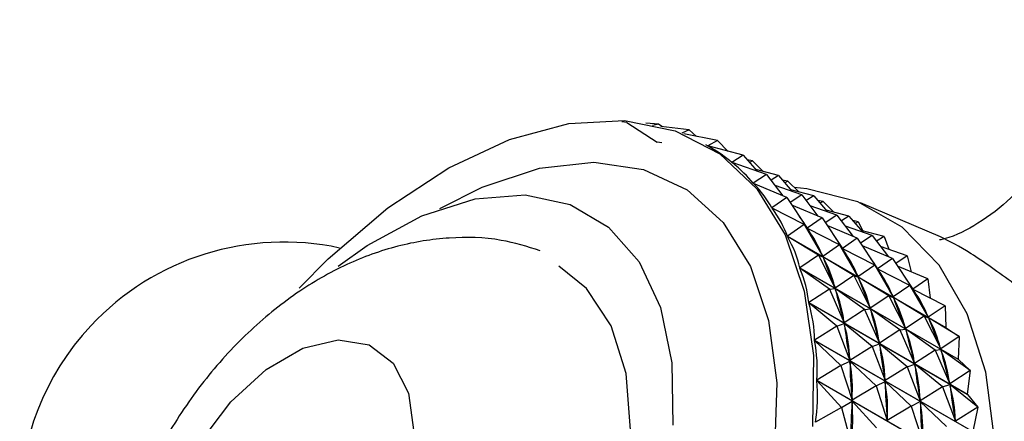
# Model space of a CAD drawing. Units: millimetres. Extents: x 3 to 3996, y 5 to 3995.
# Drawn here: x 3029 to 3054, y 647 to 657 of the extents above; entities that cross this region are included whole.
import ezdxf

# ---------------------------------------------------------------- set-up
doc = ezdxf.new("R2010")
doc.units = ezdxf.units.MM

msp = doc.modelspace()

# ---------------------------------------------------------------- linework, layer by layer
at = {"color": 7, "linetype": 'Continuous', "lineweight": 25}
for p, q in [((3044.416, 654.845), (3044.293, 654.865)), ((3044.416, 654.845), (3045.16, 654.365)), ((3045.207, 654.809), (3044.884, 654.829)), ((3045.207, 654.809), (3045.048, 654.776)), ((3045.207, 654.809), (3045.293, 654.745)), ((3045.953, 654.662), (3045.253, 654.75)), ((3045.953, 654.662), (3045.769, 654.584)), ((3046.647, 654.404), (3045.818, 654.564)), ((3045.953, 654.662), (3046.135, 654.503)), ((3045.282, 654.345), (3045.16, 654.365)), ((3046.647, 654.404), (3046.409, 654.272)), ((3046.647, 654.404), (3046.915, 654.136)), ((3046.419, 654.266), (3046.361, 654.3)), ((3047.284, 654.039), (3046.414, 654.269)), ((3047.284, 654.039), (3047.002, 653.862)), ((3047.002, 653.862), (3047.012, 653.856)), ((3047.855, 653.569), (3047.007, 653.858)), ((3047.284, 654.039), (3047.624, 653.648)), ((3047.514, 653.904), (3047.378, 653.93)), ((3047.514, 653.904), (3047.437, 653.862)), ((3047.514, 653.904), (3047.781, 653.636)), ((3048.15, 653.539), (3047.59, 653.687)), ((3047.855, 653.569), (3047.53, 653.352)), ((3047.53, 653.352), (3047.55, 653.34)), ((3048.358, 652.998), (3047.534, 653.347)), ((3047.855, 653.569), (3048.256, 653.041)), ((3048.15, 653.539), (3047.966, 653.423)), ((3048.15, 653.539), (3048.49, 653.148)), ((3048.38, 653.404), (3048.244, 653.43)), ((3048.38, 653.404), (3048.304, 653.362)), ((3048.38, 653.404), (3048.647, 653.136)), ((3048.722, 653.069), (3048.065, 653.292)), ((3049.016, 653.039), (3048.456, 653.187)), ((3048.358, 652.998), (3047.987, 652.745)), ((3048.358, 652.998), (3048.857, 652.247)), ((3048.722, 653.069), (3048.437, 652.879)), ((3048.722, 653.069), (3049.122, 652.541)), ((3049.016, 653.039), (3048.832, 652.923)), ((3049.016, 653.039), (3049.356, 652.648)), ((3049.246, 652.904), (3049.11, 652.93)), ((3049.246, 652.904), (3049.17, 652.862)), ((3049.246, 652.904), (3049.513, 652.636)), ((3052.136, 652.035), (3050.172, 652.868)), ((3047.987, 652.745), (3048.044, 652.712)), ((3048.786, 652.333), (3047.991, 652.74)), ((3049.224, 652.498), (3048.481, 652.812)), ((3049.588, 652.568), (3048.932, 652.792)), ((3049.882, 652.539), (3049.322, 652.687)), ((3049.224, 652.498), (3048.857, 652.247)), ((3049.224, 652.498), (3049.723, 651.747)), ((3049.588, 652.568), (3049.303, 652.379)), ((3049.588, 652.568), (3049.989, 652.041)), ((3049.882, 652.539), (3049.698, 652.423)), ((3049.882, 652.539), (3050.222, 652.147)), ((3050.112, 652.404), (3049.976, 652.43)), ((3050.112, 652.404), (3050.036, 652.362)), ((3050.112, 652.404), (3050.23, 652.176)), ((3048.786, 652.333), (3048.37, 652.049)), ((3048.786, 652.333), (3049.239, 651.551)), ((3048.786, 652.333), (3048.864, 652.236)), ((3048.859, 652.242), (3048.911, 652.212)), ((3048.864, 652.236), (3048.878, 652.211)), ((3049.652, 651.833), (3048.864, 652.236)), ((3050.09, 651.998), (3049.347, 652.312)), ((3050.454, 652.068), (3049.798, 652.292)), ((3050.748, 652.038), (3050.188, 652.187)), ((3048.37, 652.049), (3052.271, 649.797)), ((3052.274, 649.79), (3048.373, 652.043)), ((3049.136, 651.58), (3048.373, 652.043)), ((3050.09, 651.998), (3049.723, 651.747)), ((3050.09, 651.998), (3050.589, 651.247)), ((3050.454, 652.068), (3050.17, 651.879)), ((3050.454, 652.068), (3050.855, 651.541)), ((3050.748, 652.038), (3050.565, 651.923)), ((3050.748, 652.038), (3050.862, 651.725)), ((3049.652, 651.833), (3049.239, 651.551)), ((3049.652, 651.833), (3050.106, 651.051)), ((3049.652, 651.833), (3049.73, 651.736)), ((3049.726, 651.742), (3049.777, 651.712)), ((3049.73, 651.736), (3049.744, 651.711)), ((3050.518, 651.333), (3049.73, 651.736)), ((3050.956, 651.498), (3050.214, 651.812)), ((3051.32, 651.568), (3050.664, 651.792)), ((3049.136, 651.58), (3048.673, 651.269)), ((3049.136, 651.58), (3049.544, 650.772)), ((3049.136, 651.58), (3049.245, 651.539)), ((3049.226, 651.576), (3049.239, 651.551)), ((3049.245, 651.539), (3049.256, 651.511)), ((3050.002, 651.079), (3049.245, 651.539)), ((3050.956, 651.498), (3050.589, 651.247)), ((3050.956, 651.498), (3051.455, 650.747)), ((3051.32, 651.568), (3051.036, 651.379)), ((3051.32, 651.568), (3051.415, 651.171)), ((3048.673, 651.269), (3052.575, 649.017)), ((3052.577, 649.01), (3048.676, 651.262)), ((3049.404, 650.744), (3048.676, 651.262)), ((3050.518, 651.333), (3050.106, 651.051)), ((3050.518, 651.333), (3050.972, 650.551)), ((3050.518, 651.333), (3050.596, 651.236)), ((3050.592, 651.242), (3050.643, 651.212)), ((3050.596, 651.236), (3050.61, 651.211)), ((3051.384, 650.833), (3050.596, 651.236)), ((3051.823, 650.998), (3051.08, 651.312)), ((3050.002, 651.079), (3049.544, 650.772)), ((3050.002, 651.079), (3050.41, 650.272)), ((3050.002, 651.079), (3050.112, 651.038)), ((3050.092, 651.076), (3050.106, 651.051)), ((3050.868, 650.579), (3050.112, 651.038)), ((3050.112, 651.038), (3050.122, 651.01)), ((3051.823, 650.998), (3051.455, 650.747)), ((3051.823, 650.998), (3051.885, 650.52)), ((3049.404, 650.744), (3048.896, 650.413)), ((3049.404, 650.744), (3049.548, 650.757)), ((3049.404, 650.744), (3049.767, 649.916)), ((3049.533, 650.8), (3049.544, 650.772)), ((3049.548, 650.757), (3049.556, 650.727)), ((3050.27, 650.244), (3049.548, 650.757)), ((3051.384, 650.833), (3050.972, 650.551)), ((3051.384, 650.833), (3051.838, 650.051)), ((3051.384, 650.833), (3051.463, 650.736)), ((3051.458, 650.742), (3051.509, 650.712)), ((3051.463, 650.736), (3051.476, 650.711)), ((3052.251, 650.333), (3051.463, 650.736)), ((3050.868, 650.579), (3050.41, 650.272)), ((3050.868, 650.579), (3051.276, 649.772)), ((3050.868, 650.579), (3050.978, 650.538)), ((3050.958, 650.576), (3050.972, 650.551)), ((3051.734, 650.079), (3050.978, 650.538)), ((3050.978, 650.538), (3050.989, 650.51)), ((3048.896, 650.413), (3052.798, 648.16)), ((3052.799, 648.153), (3048.898, 650.405)), ((3049.588, 649.835), (3048.898, 650.405)), ((3050.27, 650.244), (3049.767, 649.916)), ((3050.27, 650.244), (3050.414, 650.257)), ((3050.27, 650.244), (3050.633, 649.416)), ((3050.399, 650.3), (3050.41, 650.272)), ((3051.136, 649.744), (3050.414, 650.257)), ((3050.414, 650.257), (3050.422, 650.227)), ((3052.251, 650.333), (3051.838, 650.051)), ((3052.251, 650.333), (3052.271, 649.797)), ((3051.734, 650.079), (3051.276, 649.772)), ((3051.734, 650.079), (3052.142, 649.272)), ((3051.734, 650.079), (3051.844, 650.038)), ((3051.824, 650.076), (3051.838, 650.051)), ((3052.601, 649.579), (3051.844, 650.038)), ((3051.844, 650.038), (3051.855, 650.01)), ((3049.588, 649.835), (3049.035, 649.488)), ((3049.588, 649.835), (3049.77, 649.9)), ((3049.588, 649.835), (3049.906, 648.991)), ((3049.759, 649.946), (3049.767, 649.916)), ((3049.77, 649.9), (3049.775, 649.867)), ((3050.455, 649.335), (3049.77, 649.9)), ((3051.136, 649.744), (3050.633, 649.416)), ((3051.136, 649.744), (3051.281, 649.757)), ((3051.136, 649.744), (3051.499, 648.915)), ((3051.265, 649.8), (3051.276, 649.772)), ((3052.003, 649.244), (3051.281, 649.757)), ((3051.281, 649.757), (3051.289, 649.727)), ((3052.274, 649.79), (3052.601, 649.579)), ((3049.035, 649.488), (3052.937, 647.236)), ((3052.938, 647.227), (3049.036, 649.48)), ((3049.687, 648.861), (3049.036, 649.48)), ((3052.601, 649.579), (3052.142, 649.272)), ((3052.601, 649.579), (3052.575, 649.017)), ((3050.455, 649.335), (3049.906, 648.991)), ((3050.455, 649.335), (3050.636, 649.4)), ((3050.455, 649.335), (3050.773, 648.491)), ((3050.625, 649.446), (3050.633, 649.416)), ((3051.321, 648.835), (3050.636, 649.4)), ((3050.636, 649.4), (3050.641, 649.367)), ((3052.003, 649.244), (3051.499, 648.915)), ((3052.003, 649.244), (3052.147, 649.257)), ((3052.003, 649.244), (3052.365, 648.415)), ((3052.131, 649.3), (3052.142, 649.272)), ((3052.869, 648.744), (3052.147, 649.257)), ((3052.147, 649.257), (3052.155, 649.227)), ((3049.901, 649.024), (3049.906, 648.991)), ((3052.577, 649.01), (3052.869, 648.744)), ((3049.687, 648.861), (3049.09, 648.504)), ((3049.687, 648.861), (3049.908, 648.974)), ((3049.687, 648.861), (3049.961, 648.007)), ((3049.908, 648.974), (3049.91, 648.939)), ((3050.553, 648.361), (3049.908, 648.974)), ((3051.321, 648.835), (3050.773, 648.491)), ((3051.321, 648.835), (3051.502, 648.9)), ((3051.321, 648.835), (3051.639, 647.991)), ((3051.491, 648.946), (3051.499, 648.915)), ((3052.187, 648.335), (3051.502, 648.9)), ((3051.502, 648.9), (3051.507, 648.867)), ((3052.869, 648.744), (3052.365, 648.415)), ((3052.869, 648.744), (3052.798, 648.16)), ((3049.09, 648.504), (3052.992, 646.251)), ((3050.768, 648.524), (3050.773, 648.491)), ((3052.992, 646.243), (3049.09, 648.495)), ((3049.699, 647.83), (3049.09, 648.495)), ((3050.553, 648.361), (3049.961, 648.007)), ((3050.553, 648.361), (3050.774, 648.474)), ((3050.553, 648.361), (3050.828, 647.507)), ((3051.419, 647.861), (3050.774, 648.474)), ((3050.774, 648.474), (3050.776, 648.439)), ((3052.187, 648.335), (3051.639, 647.991)), ((3052.187, 648.335), (3052.368, 648.4)), ((3052.187, 648.335), (3052.505, 647.491)), ((3052.357, 648.446), (3052.365, 648.415)), ((3053.053, 647.835), (3052.368, 648.4)), ((3052.368, 648.4), (3052.373, 648.367)), ((3049.959, 648.042), (3049.961, 648.007)), ((3051.634, 648.024), (3051.639, 647.991)), ((3052.799, 648.153), (3053.053, 647.835)), ((3049.699, 647.83), (3049.06, 647.469)), ((3049.699, 647.83), (3049.962, 647.989)), ((3049.699, 647.83), (3049.931, 646.972)), ((3049.962, 647.989), (3049.961, 647.952)), ((3050.565, 647.33), (3049.962, 647.989)), ((3051.419, 647.861), (3050.828, 647.507)), ((3051.419, 647.861), (3051.641, 647.974)), ((3051.419, 647.861), (3051.694, 647.007)), ((3052.286, 647.361), (3051.641, 647.974)), ((3051.641, 647.974), (3051.642, 647.939)), ((3053.053, 647.835), (3052.505, 647.491)), ((3053.053, 647.835), (3052.937, 647.236)), ((3050.826, 647.542), (3050.828, 647.507)), ((3052.5, 647.524), (3052.505, 647.491))]:
    msp.add_line(p, q, dxfattribs=at)
at = {"color": 7, "linetype": 'Continuous', "lineweight": 25, "flags": 128}
for points in [[(3036.349, 650.768), (3037.065, 651.493), (3038.531, 652.743), (3040.034, 653.731), (3041.533, 654.43), (3042.988, 654.82), (3044.36, 654.892), (3045.61, 654.642), (3046.705, 654.079), (3047.614, 653.217), (3048.313, 652.079), (3048.783, 650.698), (3049.011, 649.11), (3048.991, 647.359)], [(3039.818, 652.728), (3040.856, 653.255), (3042.268, 653.721), (3043.606, 653.866), (3044.829, 653.687), (3045.901, 653.188), (3046.788, 652.384), (3047.464, 651.301), (3047.908, 649.971), (3048.107, 648.434), (3048.054, 646.738)], [(3037.071, 629.064), (3038.25, 628.586), (3039.574, 628.426), (3041.01, 628.588), (3042.52, 629.067), (3044.065, 629.851), (3045.604, 630.919), (3047.099, 632.245), (3048.511, 633.793), (3049.802, 635.524), (3050.939, 637.392), (3051.894, 639.35), (3052.64, 641.347), (3053.16, 643.33), (3053.439, 645.249), (3053.47, 647.054), (3053.253, 648.698), (3052.792, 650.138), (3052.101, 651.338), (3051.196, 652.266), (3050.102, 652.897), (3048.846, 653.217), (3048.538, 653.246)], [(3037.315, 651.313), (3038.025, 651.819), (3039.369, 652.551), (3040.681, 652.971), (3041.915, 653.065), (3043.024, 652.83), (3043.97, 652.273), (3044.719, 651.416), (3045.242, 650.288), (3045.522, 648.931), (3045.548, 647.394)], [(3044.033, 649.842), (3043.425, 650.762), (3042.747, 651.306)], [(3034.247, 636.583), (3034.391, 636.505), (3035.394, 636.209), (3036.532, 636.25), (3037.756, 636.629), (3039.012, 637.326), (3040.246, 638.313), (3041.403, 639.546), (3042.433, 640.972), (3043.292, 642.527), (3043.94, 644.144), (3044.351, 645.752), (3044.506, 647.282), (3044.399, 648.665), (3044.033, 649.842)], [(3032.811, 643.552), (3032.94, 644.662), (3033.317, 645.831), (3033.91, 646.963), (3034.672, 647.969), (3035.541, 648.765), (3036.446, 649.288), (3037.315, 649.495), (3038.077, 649.369), (3038.67, 648.921), (3039.046, 648.187), (3039.175, 647.226), (3039.046, 646.117), (3038.67, 644.948), (3038.077, 643.815), (3037.315, 642.81), (3036.446, 642.014), (3035.541, 641.491), (3034.672, 641.284), (3033.91, 641.409), (3033.317, 641.858), (3032.94, 642.592), (3032.811, 643.552)]]:
    msp.add_lwpolyline(points, dxfattribs=at)
at = {"color": 7, "linetype": 'Continuous', "lineweight": 25}
for centre, radius, start, end in [((3035.974, 645.403), 6.5, 77.8061, 136.9529), ((3035.974, 645.403), 6.5, 136.9529, 222.1853), ((3046.605, 647.163), 6.248, 24.8669, 24.9312), ((3045.575, 646.764), 7.354, 17.7808, 17.8385), ((3044.281, 646.429), 8.691, 11.4361, 11.4878)]:
    msp.add_arc(centre, radius, start, end, dxfattribs=at)
for centre, major_axis, ratio, start_param, end_param in [((3018.71, 655.367), (28.693, -2.222), 0.13407, 0.178069, 0.273901), ((3018.71, 655.367), (29.104, -2.802), 0.165557, 0.156684, 0.252517), ((3018.71, 655.367), (29.459, -3.432), 0.195098, 0.135977, 0.231809), ((3018.71, 655.367), (29.754, -4.113), 0.222753, 0.11607, 0.211903), ((3019.576, 654.867), (29.459, -3.432), 0.195098, 0.139867, 0.184308), ((3062.103, 630.317), (-13.646, 22.769), 0.012498, 0.270696, 0.358749), ((3019.576, 654.867), (29.754, -4.113), 0.222753, 0.11996, 0.208013), ((3018.71, 655.367), (29.988, -4.843), 0.248556, 0.097074, 0.192907), ((3020.442, 654.367), (29.459, -3.432), 0.195098, 0.139867, 0.184308), ((3062.969, 629.817), (-13.646, 22.769), 0.012498, 0.270696, 0.358749), ((3020.442, 654.367), (29.754, -4.113), 0.222753, 0.11996, 0.208013), ((3062.103, 630.317), (-13.044, 22.355), 0.055518, 0.292971, 0.381023), ((3019.576, 654.867), (29.988, -4.843), 0.248556, 0.100964, 0.189017), ((3021.308, 653.867), (29.459, -3.432), 0.195098, 0.139867, 0.184308), ((3018.71, 655.367), (30.16, -5.621), 0.27252, 0.079084, 0.174916), ((3063.835, 629.317), (-13.646, 22.769), 0.012498, 0.270696, 0.358749), ((3021.308, 653.867), (29.754, -4.113), 0.222753, 0.11996, 0.208013), ((3062.969, 629.817), (-13.044, 22.355), 0.055518, 0.292971, 0.381023), ((3020.442, 654.367), (29.988, -4.843), 0.248556, 0.100964, 0.189017), ((3022.175, 653.367), (29.459, -3.432), 0.195098, 0.139867, 0.184308), ((3062.103, 630.317), (-12.472, 21.876), 0.101455, 0.314697, 0.402749), ((3019.576, 654.867), (30.16, -5.621), 0.27252, 0.082974, 0.171026), ((3064.701, 628.817), (-13.646, 22.769), 0.012498, 0.270696, 0.358749), ((3022.175, 653.367), (29.754, -4.113), 0.222753, 0.11996, 0.208013), ((3063.835, 629.317), (-13.044, 22.355), 0.055518, 0.292971, 0.381023), ((3021.308, 653.867), (29.988, -4.843), 0.248556, 0.100964, 0.189017), ((3018.71, 655.367), (30.266, -6.445), 0.294637, 0.062176, 0.158008), ((3062.969, 629.817), (-12.472, 21.876), 0.101455, 0.314697, 0.402749), ((3020.442, 654.367), (30.16, -5.621), 0.27252, 0.082974, 0.171026), ((3064.701, 628.817), (-13.044, 22.355), 0.055518, 0.292971, 0.381023), ((3022.175, 653.367), (29.988, -4.843), 0.248556, 0.100964, 0.189017), ((3062.103, 630.317), (-11.935, 21.331), 0.150596, 0.335475, 0.423527), ((3019.576, 654.867), (30.266, -6.445), 0.294637, 0.066066, 0.154119), ((3063.835, 629.317), (-12.472, 21.876), 0.101455, 0.314697, 0.402749), ((3021.308, 653.867), (30.16, -5.621), 0.27252, 0.082974, 0.171026), ((3018.71, 655.367), (30.306, -7.314), 0.314877, 0.04641, 0.142242), ((3062.969, 629.817), (-11.935, 21.331), 0.150596, 0.335475, 0.423527), ((3020.442, 654.367), (30.266, -6.445), 0.294637, 0.066066, 0.154119), ((3064.701, 628.817), (-12.472, 21.876), 0.101455, 0.314697, 0.402749), ((3022.175, 653.367), (30.16, -5.621), 0.27252, 0.082974, 0.171026), ((3062.103, 630.317), (-11.442, 20.72), 0.203266, 0.354766, 0.442818), ((3019.576, 654.867), (30.306, -7.314), 0.314877, 0.0503, 0.138352), ((3063.835, 629.317), (-11.935, 21.331), 0.150596, 0.335475, 0.423527), ((3021.308, 653.867), (30.266, -6.445), 0.294637, 0.066066, 0.154119), ((3018.71, 655.367), (30.278, -8.223), 0.333197, 0.031817, 0.127649), ((3062.969, 629.817), (-11.442, 20.72), 0.203266, 0.354766, 0.442818), ((3020.442, 654.367), (30.306, -7.314), 0.314877, 0.0503, 0.138352), ((3064.701, 628.817), (-11.935, 21.331), 0.150596, 0.335475, 0.423527), ((3022.175, 653.367), (30.266, -6.445), 0.294637, 0.066066, 0.154119), ((3062.103, 630.317), (-11.002, 20.043), 0.259819, 0.371809, 0.459861), ((3019.576, 654.867), (30.278, -8.223), 0.333197, 0.035707, 0.123759), ((3063.835, 629.317), (-11.442, 20.72), 0.203266, 0.354766, 0.442818), ((3021.308, 653.867), (30.306, -7.314), 0.314877, 0.0503, 0.138352)]:
    msp.add_ellipse(centre, major_axis=major_axis, ratio=ratio, start_param=start_param, end_param=end_param, dxfattribs=at)
for points, knots in [([(3054.941, 657.378), (3054.994, 657.241), (3055.166, 656.8), (3055.202, 655.955), (3055.059, 654.908), (3054.616, 653.868), (3053.935, 652.987), (3053.105, 652.365), (3052.488, 652.04), (3052.152, 651.964), (3052.114, 651.955)], [0, 0, 0, 0, 0.064485, 0.207317, 0.365121, 0.527594, 0.698657, 0.84847, 0.982557, 1, 1, 1, 1]), ([(3042.288, 651.689), (3041.969, 651.788), (3041.24, 652.014), (3040.039, 652.039), (3038.756, 651.837), (3037.489, 651.375), (3036.249, 650.662), (3035.062, 649.692), (3033.975, 648.492), (3033.04, 647.107), (3032.297, 645.589), (3031.778, 643.972), (3031.587, 642.7), (3031.557, 641.632), (3031.617, 640.659), (3031.889, 639.433), (3032.444, 638.216), (3033.087, 637.281), (3033.614, 636.85), (3033.805, 636.694)], [0, 0, 0, 0, 0.045294, 0.103505, 0.162102, 0.222793, 0.286975, 0.354933, 0.425186, 0.495882, 0.567152, 0.639809, 0.714933, 0.736925, 0.783829, 0.847286, 0.907742, 0.96649, 1, 1, 1, 1]), ([(3053.946, 650.877), (3053.57, 651.15), (3052.83, 651.687), (3052.364, 651.918), (3052.134, 652.032)], [0, 0, 0, 0, 0.508089, 1, 1, 1, 1])]:
    msp.add_open_spline(points, degree=3, knots=knots, dxfattribs=at)

doc.saveas('drawing.dxf')
